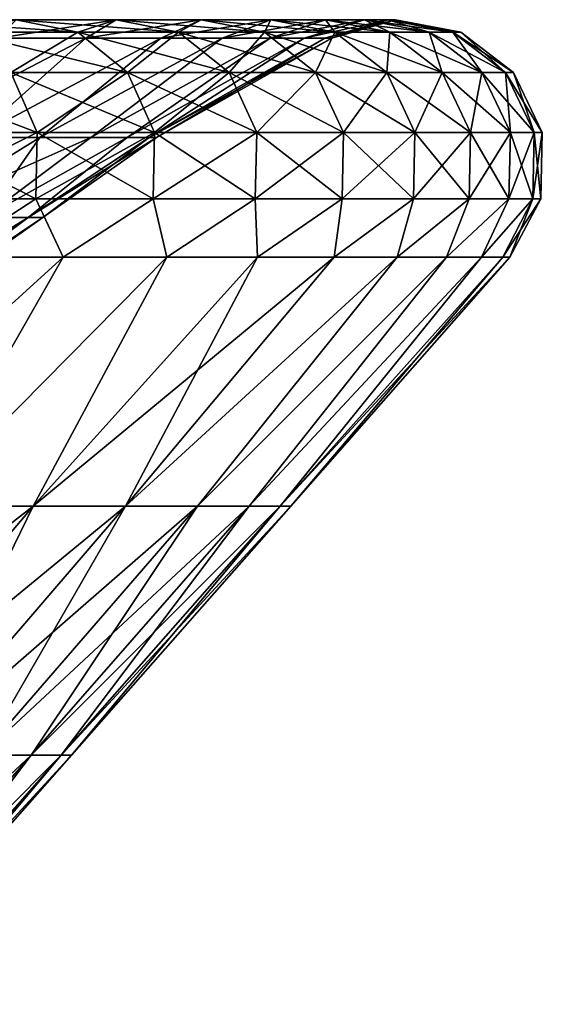
# Model space of a CAD drawing. Units: millimetres. Extents: x -206 to 206, y -162 to 0.
# Drawn here: x 191 to 206, y -30 to 0 of the extents above; entities that cross this region are included whole.
import ezdxf

# ---------------------------------------------------------------- set-up
doc = ezdxf.new("R2010")
doc.units = ezdxf.units.MM
doc.header["$LTSCALE"] = 52.148148
for name, color, linetype in [('12', 7, 'CONTINUOUS'), ('13', 7, 'CONTINUOUS'), ('14', 7, 'CONTINUOUS'), ('27', 7, 'CONTINUOUS'), ('28', 7, 'CONTINUOUS'), ('5', 7, 'CONTINUOUS'), ('6', 7, 'CONTINUOUS'), ('7', 7, 'CONTINUOUS')]:
    doc.layers.add(name, color=color, linetype=linetype)

msp = doc.modelspace()

# ---------------------------------------------------------------- linework, layer by layer
at = {"layer": '12', "linetype": 'Continuous'}
for points in [[(187.54, -14.677, -65.623), (183.566, -14.677, -76.035), (191.829, -7.171, -73.136), (187.54, -14.677, -65.623)], [(191.829, -7.171, -73.136), (183.566, -14.677, -76.035), (188.302, -7.171, -81.791), (191.829, -7.171, -73.136)], [(190.925, -14.677, -55.004), (187.54, -14.677, -65.623), (194.959, -7.171, -64.329), (190.925, -14.677, -55.004)], [(194.959, -7.171, -64.329), (187.54, -14.677, -65.623), (191.829, -7.171, -73.136), (194.959, -7.171, -64.329)], [(193.708, -14.677, -44.213), (190.925, -14.677, -55.004), (200.001, -7.171, -46.334), (193.708, -14.677, -44.213)], [(200.001, -7.171, -46.334), (190.925, -14.677, -55.004), (197.685, -7.171, -55.389), (200.001, -7.171, -46.334)], [(197.685, -7.171, -55.389), (190.925, -14.677, -55.004), (194.959, -7.171, -64.329), (197.685, -7.171, -55.389)], [(195.883, -14.677, -33.282), (193.708, -14.677, -44.213), (201.903, -7.171, -37.183), (195.883, -14.677, -33.282)], [(201.903, -7.171, -37.183), (193.708, -14.677, -44.213), (200.001, -7.171, -46.334), (201.903, -7.171, -37.183)], [(197.441, -14.677, -22.246), (195.883, -14.677, -33.282), (203.386, -7.171, -27.955), (197.441, -14.677, -22.246)], [(203.386, -7.171, -27.955), (195.883, -14.677, -33.282), (201.903, -7.171, -37.183), (203.386, -7.171, -27.955)], [(198.377, -14.677, -11.141), (197.441, -14.677, -22.246), (204.447, -7.171, -18.669), (198.377, -14.677, -11.141)], [(204.447, -7.171, -18.669), (197.441, -14.677, -22.246), (203.386, -7.171, -27.955), (204.447, -7.171, -18.669)], [(205.298, -7.171), (198.69, -14.677), (198.377, -14.677, -11.141), (205.298, -7.171)], [(205.298, -7.171), (198.377, -14.677, -11.141), (205.085, -7.171, -9.344), (205.298, -7.171)], [(205.085, -7.171, -9.344), (198.377, -14.677, -11.141), (204.447, -7.171, -18.669), (205.085, -7.171, -9.344)], [(184.569, -22.19, -53.173), (181.297, -22.19, -63.439), (190.925, -14.677, -55.004), (184.569, -22.19, -53.173)], [(190.925, -14.677, -55.004), (181.297, -22.19, -63.439), (187.54, -14.677, -65.623), (190.925, -14.677, -55.004)], [(187.26, -22.19, -42.741), (184.569, -22.19, -53.173), (193.708, -14.677, -44.213), (187.26, -22.19, -42.741)], [(193.708, -14.677, -44.213), (184.569, -22.19, -53.173), (190.925, -14.677, -55.004), (193.708, -14.677, -44.213)], [(189.362, -22.19, -32.174), (187.26, -22.19, -42.741), (195.883, -14.677, -33.282), (189.362, -22.19, -32.174)], [(195.883, -14.677, -33.282), (187.26, -22.19, -42.741), (193.708, -14.677, -44.213), (195.883, -14.677, -33.282)], [(190.868, -22.19, -21.506), (189.362, -22.19, -32.174), (197.441, -14.677, -22.246), (190.868, -22.19, -21.506)], [(197.441, -14.677, -22.246), (189.362, -22.19, -32.174), (195.883, -14.677, -33.282), (197.441, -14.677, -22.246)], [(191.773, -22.19, -10.77), (190.868, -22.19, -21.506), (198.377, -14.677, -11.141), (191.773, -22.19, -10.77)], [(198.377, -14.677, -11.141), (190.868, -22.19, -21.506), (197.441, -14.677, -22.246), (198.377, -14.677, -11.141)], [(198.69, -14.677), (192.076, -22.19), (191.773, -22.19, -10.77), (198.69, -14.677)], [(198.69, -14.677), (191.773, -22.19, -10.77), (198.377, -14.677, -11.141), (198.69, -14.677)], [(184.295, -29.703, -20.765), (182.841, -29.703, -31.066), (190.868, -22.19, -21.506), (184.295, -29.703, -20.765)], [(190.868, -22.19, -21.506), (182.841, -29.703, -31.066), (189.362, -22.19, -32.174), (190.868, -22.19, -21.506)], [(185.169, -29.703, -10.399), (184.295, -29.703, -20.765), (191.773, -22.19, -10.77), (185.169, -29.703, -10.399)], [(191.773, -22.19, -10.77), (184.295, -29.703, -20.765), (190.868, -22.19, -21.506), (191.773, -22.19, -10.77)], [(192.076, -22.19), (185.461, -29.703), (185.169, -29.703, -10.399), (192.076, -22.19)], [(192.076, -22.19), (185.169, -29.703, -10.399), (191.773, -22.19, -10.77), (192.076, -22.19)]]:
    msp.add_3dface(points, dxfattribs=at)
at = {"layer": '13', "linetype": 'Continuous'}
for points in [[(192.268, -0.377, -67.65), (188.775, -0.377, -76.86), (190.41, -0.005, -66.997), (192.268, -0.377, -67.65)], [(193.425, -0.005, -57.719), (190.41, -0.005, -66.997), (189.861, -0.561, -62.647), (193.425, -0.005, -57.719)], [(192.515, -0.561, -53.94), (193.425, -0.005, -57.719), (189.861, -0.561, -62.647), (192.515, -0.561, -53.94)], [(193.425, -0.005, -57.719), (192.268, -0.377, -67.65), (190.41, -0.005, -66.997), (193.425, -0.005, -57.719)], [(195.312, -0.377, -58.282), (192.268, -0.377, -67.65), (193.425, -0.005, -57.719), (195.312, -0.377, -58.282)], [(195.987, -0.005, -48.307), (193.425, -0.005, -57.719), (192.515, -0.561, -53.94), (195.987, -0.005, -48.307)], [(194.771, -0.561, -45.122), (195.987, -0.005, -48.307), (192.515, -0.561, -53.94), (194.771, -0.561, -45.122)], [(195.987, -0.005, -48.307), (195.312, -0.377, -58.282), (193.425, -0.005, -57.719), (195.987, -0.005, -48.307)], [(198.092, -0.005, -38.781), (195.987, -0.005, -48.307), (194.771, -0.561, -45.122), (198.092, -0.005, -38.781)], [(196.623, -0.561, -36.21), (198.092, -0.005, -38.781), (194.771, -0.561, -45.122), (196.623, -0.561, -36.21)], [(197.9, -0.377, -48.778), (195.312, -0.377, -58.282), (195.987, -0.005, -48.307), (197.9, -0.377, -48.778)], [(198.092, -0.005, -38.781), (197.9, -0.377, -48.778), (195.987, -0.005, -48.307), (198.092, -0.005, -38.781)], [(199.735, -0.005, -29.166), (198.092, -0.005, -38.781), (196.623, -0.561, -36.21), (199.735, -0.005, -29.166)], [(198.067, -0.561, -27.224), (199.735, -0.005, -29.166), (196.623, -0.561, -36.21), (198.067, -0.561, -27.224)], [(200.025, -0.377, -39.16), (197.9, -0.377, -48.778), (198.092, -0.005, -38.781), (200.025, -0.377, -39.16)], [(200.911, -0.005, -19.482), (199.735, -0.005, -29.166), (198.067, -0.561, -27.224), (200.911, -0.005, -19.482)], [(199.101, -0.561, -18.181), (200.911, -0.005, -19.482), (198.067, -0.561, -27.224), (199.101, -0.561, -18.181)], [(199.735, -0.005, -29.166), (200.025, -0.377, -39.16), (198.092, -0.005, -38.781), (199.735, -0.005, -29.166)], [(201.617, -0.005, -9.752), (200.911, -0.005, -19.482), (199.101, -0.561, -18.181), (201.617, -0.005, -9.752)], [(199.722, -0.561, -9.1), (201.617, -0.005, -9.752), (199.101, -0.561, -18.181), (199.722, -0.561, -9.1)], [(199.929, -0.561), (201.617, -0.005, -9.752), (199.722, -0.561, -9.1), (199.929, -0.561)], [(201.683, -0.377, -29.45), (200.025, -0.377, -39.16), (199.735, -0.005, -29.166), (201.683, -0.377, -29.45)], [(200.911, -0.005, -19.482), (201.683, -0.377, -29.45), (199.735, -0.005, -29.166), (200.911, -0.005, -19.482)], [(199.929, -0.561), (201.853, -0.005), (201.617, -0.005, -9.752), (199.929, -0.561)], [(202.871, -0.377, -19.672), (201.683, -0.377, -29.45), (200.911, -0.005, -19.482), (202.871, -0.377, -19.672)], [(201.617, -0.005, -9.752), (202.871, -0.377, -19.672), (200.911, -0.005, -19.482), (201.617, -0.005, -9.752)], [(201.853, -0.005), (203.584, -0.377, -9.847), (201.617, -0.005, -9.752), (201.853, -0.005)], [(203.584, -0.377, -9.847), (202.871, -0.377, -19.672), (201.617, -0.005, -9.752), (203.584, -0.377, -9.847)], [(201.853, -0.005), (203.822, -0.377), (203.584, -0.377, -9.847), (201.853, -0.005)], [(192.268, -0.377, -67.65), (190.247, -1.599, -77.46), (188.775, -0.377, -76.86), (192.268, -0.377, -67.65)], [(193.767, -1.599, -68.178), (190.247, -1.599, -77.46), (192.268, -0.377, -67.65), (193.767, -1.599, -68.178)], [(195.312, -0.377, -58.282), (193.767, -1.599, -68.178), (192.268, -0.377, -67.65), (195.312, -0.377, -58.282)], [(196.835, -1.599, -58.736), (193.767, -1.599, -68.178), (195.312, -0.377, -58.282), (196.835, -1.599, -58.736)], [(197.9, -0.377, -48.778), (196.835, -1.599, -58.736), (195.312, -0.377, -58.282), (197.9, -0.377, -48.778)], [(199.442, -1.599, -49.158), (196.835, -1.599, -58.736), (197.9, -0.377, -48.778), (199.442, -1.599, -49.158)], [(200.025, -0.377, -39.16), (199.442, -1.599, -49.158), (197.9, -0.377, -48.778), (200.025, -0.377, -39.16)], [(201.585, -1.599, -39.465), (199.442, -1.599, -49.158), (200.025, -0.377, -39.16), (201.585, -1.599, -39.465)], [(201.683, -0.377, -29.45), (201.585, -1.599, -39.465), (200.025, -0.377, -39.16), (201.683, -0.377, -29.45)], [(203.256, -1.599, -29.68), (201.585, -1.599, -39.465), (201.683, -0.377, -29.45), (203.256, -1.599, -29.68)], [(202.871, -0.377, -19.672), (203.256, -1.599, -29.68), (201.683, -0.377, -29.45), (202.871, -0.377, -19.672)], [(204.452, -1.599, -19.825), (203.256, -1.599, -29.68), (202.871, -0.377, -19.672), (204.452, -1.599, -19.825)], [(203.584, -0.377, -9.847), (204.452, -1.599, -19.825), (202.871, -0.377, -19.672), (203.584, -0.377, -9.847)], [(203.822, -0.377), (205.171, -1.599, -9.924), (203.584, -0.377, -9.847), (203.822, -0.377)], [(205.171, -1.599, -9.924), (204.452, -1.599, -19.825), (203.584, -0.377, -9.847), (205.171, -1.599, -9.924)], [(203.822, -0.377), (205.411, -1.599), (205.171, -1.599, -9.924), (203.822, -0.377)], [(191.049, -3.406, -77.786), (187.068, -3.406, -86.926), (190.247, -1.599, -77.46), (191.049, -3.406, -77.786)], [(193.767, -1.599, -68.178), (191.049, -3.406, -77.786), (190.247, -1.599, -77.46), (193.767, -1.599, -68.178)], [(194.584, -3.406, -68.465), (191.049, -3.406, -77.786), (193.767, -1.599, -68.178), (194.584, -3.406, -68.465)], [(196.835, -1.599, -58.736), (194.584, -3.406, -68.465), (193.767, -1.599, -68.178), (196.835, -1.599, -58.736)], [(197.665, -3.406, -58.984), (194.584, -3.406, -68.465), (196.835, -1.599, -58.736), (197.665, -3.406, -58.984)], [(199.442, -1.599, -49.158), (197.665, -3.406, -58.984), (196.835, -1.599, -58.736), (199.442, -1.599, -49.158)], [(200.284, -3.406, -49.365), (197.665, -3.406, -58.984), (199.442, -1.599, -49.158), (200.284, -3.406, -49.365)], [(201.585, -1.599, -39.465), (200.284, -3.406, -49.365), (199.442, -1.599, -49.158), (201.585, -1.599, -39.465)], [(202.435, -3.406, -39.631), (200.284, -3.406, -49.365), (201.585, -1.599, -39.465), (202.435, -3.406, -39.631)], [(203.256, -1.599, -29.68), (202.435, -3.406, -39.631), (201.585, -1.599, -39.465), (203.256, -1.599, -29.68)], [(204.113, -3.406, -29.805), (202.435, -3.406, -39.631), (203.256, -1.599, -29.68), (204.113, -3.406, -29.805)], [(204.452, -1.599, -19.825), (204.113, -3.406, -29.805), (203.256, -1.599, -29.68), (204.452, -1.599, -19.825)], [(205.315, -3.406, -19.909), (204.113, -3.406, -29.805), (204.452, -1.599, -19.825), (205.315, -3.406, -19.909)], [(205.171, -1.599, -9.924), (205.315, -3.406, -19.909), (204.452, -1.599, -19.825), (205.171, -1.599, -9.924)], [(205.411, -1.599), (206.037, -3.406, -9.966), (205.171, -1.599, -9.924), (205.411, -1.599)], [(206.037, -3.406, -9.966), (205.315, -3.406, -19.909), (205.171, -1.599, -9.924), (206.037, -3.406, -9.966)], [(205.411, -1.599), (206.278, -3.406), (206.037, -3.406, -9.966), (205.411, -1.599)], [(191.009, -5.41, -77.77), (187.029, -5.41, -86.907), (191.049, -3.406, -77.786), (191.009, -5.41, -77.77)], [(191.049, -3.406, -77.786), (187.029, -5.41, -86.907), (187.068, -3.406, -86.926), (191.049, -3.406, -77.786)], [(194.543, -5.41, -68.451), (191.009, -5.41, -77.77), (194.584, -3.406, -68.465), (194.543, -5.41, -68.451)], [(194.584, -3.406, -68.465), (191.009, -5.41, -77.77), (191.049, -3.406, -77.786), (194.584, -3.406, -68.465)], [(197.623, -5.41, -58.972), (194.543, -5.41, -68.451), (197.665, -3.406, -58.984), (197.623, -5.41, -58.972)], [(197.665, -3.406, -58.984), (194.543, -5.41, -68.451), (194.584, -3.406, -68.465), (197.665, -3.406, -58.984)], [(200.242, -5.41, -49.355), (197.623, -5.41, -58.972), (200.284, -3.406, -49.365), (200.242, -5.41, -49.355)], [(200.284, -3.406, -49.365), (197.623, -5.41, -58.972), (197.665, -3.406, -58.984), (200.284, -3.406, -49.365)], [(202.392, -5.41, -39.623), (200.242, -5.41, -49.355), (202.435, -3.406, -39.631), (202.392, -5.41, -39.623)], [(202.435, -3.406, -39.631), (200.242, -5.41, -49.355), (200.284, -3.406, -49.365), (202.435, -3.406, -39.631)], [(204.07, -5.41, -29.799), (202.392, -5.41, -39.623), (204.113, -3.406, -29.805), (204.07, -5.41, -29.799)], [(204.113, -3.406, -29.805), (202.392, -5.41, -39.623), (202.435, -3.406, -39.631), (204.113, -3.406, -29.805)], [(205.272, -5.41, -19.905), (204.07, -5.41, -29.799), (205.315, -3.406, -19.909), (205.272, -5.41, -19.905)], [(205.315, -3.406, -19.909), (204.07, -5.41, -29.799), (204.113, -3.406, -29.805), (205.315, -3.406, -19.909)], [(205.994, -5.41, -9.964), (205.272, -5.41, -19.905), (206.037, -3.406, -9.966), (205.994, -5.41, -9.964)], [(206.037, -3.406, -9.966), (205.272, -5.41, -19.905), (205.315, -3.406, -19.909), (206.037, -3.406, -9.966)], [(206.278, -3.406), (206.235, -5.41), (205.994, -5.41, -9.964), (206.278, -3.406)], [(206.278, -3.406), (205.994, -5.41, -9.964), (206.037, -3.406, -9.966), (206.278, -3.406)], [(191.009, -5.41, -77.77), (188.302, -7.171, -81.791), (187.029, -5.41, -86.907), (191.009, -5.41, -77.77)], [(191.829, -7.171, -73.136), (188.302, -7.171, -81.791), (191.009, -5.41, -77.77), (191.829, -7.171, -73.136)], [(194.543, -5.41, -68.451), (191.829, -7.171, -73.136), (191.009, -5.41, -77.77), (194.543, -5.41, -68.451)], [(194.959, -7.171, -64.329), (191.829, -7.171, -73.136), (194.543, -5.41, -68.451), (194.959, -7.171, -64.329)], [(197.623, -5.41, -58.972), (194.959, -7.171, -64.329), (194.543, -5.41, -68.451), (197.623, -5.41, -58.972)], [(197.685, -7.171, -55.389), (194.959, -7.171, -64.329), (197.623, -5.41, -58.972), (197.685, -7.171, -55.389)], [(200.242, -5.41, -49.355), (197.685, -7.171, -55.389), (197.623, -5.41, -58.972), (200.242, -5.41, -49.355)], [(200.001, -7.171, -46.334), (197.685, -7.171, -55.389), (200.242, -5.41, -49.355), (200.001, -7.171, -46.334)], [(201.903, -7.171, -37.183), (200.001, -7.171, -46.334), (202.392, -5.41, -39.623), (201.903, -7.171, -37.183)], [(202.392, -5.41, -39.623), (200.001, -7.171, -46.334), (200.242, -5.41, -49.355), (202.392, -5.41, -39.623)], [(203.386, -7.171, -27.955), (201.903, -7.171, -37.183), (204.07, -5.41, -29.799), (203.386, -7.171, -27.955)], [(204.07, -5.41, -29.799), (201.903, -7.171, -37.183), (202.392, -5.41, -39.623), (204.07, -5.41, -29.799)], [(204.447, -7.171, -18.669), (203.386, -7.171, -27.955), (205.272, -5.41, -19.905), (204.447, -7.171, -18.669)], [(205.272, -5.41, -19.905), (203.386, -7.171, -27.955), (204.07, -5.41, -29.799), (205.272, -5.41, -19.905)], [(205.085, -7.171, -9.344), (204.447, -7.171, -18.669), (205.994, -5.41, -9.964), (205.085, -7.171, -9.344)], [(205.994, -5.41, -9.964), (204.447, -7.171, -18.669), (205.272, -5.41, -19.905), (205.994, -5.41, -9.964)], [(206.235, -5.41), (205.298, -7.171), (205.085, -7.171, -9.344), (206.235, -5.41)], [(206.235, -5.41), (205.085, -7.171, -9.344), (205.994, -5.41, -9.964), (206.235, -5.41)]]:
    msp.add_3dface(points, dxfattribs=at)
at = {"layer": '14', "linetype": 'Continuous'}
for points in [[(192.515, -0.561, -53.94), (189.861, -0.561, -62.647), (186.756, -3.556, -54.836), (192.515, -0.561, -53.94)], [(189.154, -3.556, -45.888), (192.515, -0.561, -53.94), (186.756, -3.556, -54.836), (189.154, -3.556, -45.888)], [(194.771, -0.561, -45.122), (192.515, -0.561, -53.94), (189.154, -3.556, -45.888), (194.771, -0.561, -45.122)], [(191.123, -3.556, -36.836), (194.771, -0.561, -45.122), (189.154, -3.556, -45.888), (191.123, -3.556, -36.836)], [(196.623, -0.561, -36.21), (194.771, -0.561, -45.122), (191.123, -3.556, -36.836), (196.623, -0.561, -36.21)], [(192.659, -3.556, -27.7), (196.623, -0.561, -36.21), (191.123, -3.556, -36.836), (192.659, -3.556, -27.7)], [(198.067, -0.561, -27.224), (196.623, -0.561, -36.21), (192.659, -3.556, -27.7), (198.067, -0.561, -27.224)], [(193.759, -3.556, -18.502), (198.067, -0.561, -27.224), (192.659, -3.556, -27.7), (193.759, -3.556, -18.502)], [(199.101, -0.561, -18.181), (198.067, -0.561, -27.224), (193.759, -3.556, -18.502), (199.101, -0.561, -18.181)], [(194.42, -3.556, -9.261), (199.101, -0.561, -18.181), (193.759, -3.556, -18.502), (194.42, -3.556, -9.261)], [(194.64, -3.556), (199.722, -0.561, -9.1), (194.42, -3.556, -9.261), (194.64, -3.556)], [(199.722, -0.561, -9.1), (199.101, -0.561, -18.181), (194.42, -3.556, -9.261), (199.722, -0.561, -9.1)], [(194.64, -3.556), (199.929, -0.561), (199.722, -0.561, -9.1), (194.64, -3.556)]]:
    msp.add_3dface(points, dxfattribs=at)
at = {"layer": '27', "linetype": 'Continuous'}
for points in [[(191.123, -3.556, -36.836), (189.154, -3.556, -45.888), (187.221, -5.969, -38.905), (191.123, -3.556, -36.836)], [(189.44, -5.969, -26.038), (191.123, -3.556, -36.836), (187.221, -5.969, -38.905), (189.44, -5.969, -26.038)], [(193.759, -3.556, -18.502), (192.659, -3.556, -27.7), (189.44, -5.969, -26.038), (193.759, -3.556, -18.502)], [(190.775, -5.969, -13.049), (193.759, -3.556, -18.502), (189.44, -5.969, -26.038), (190.775, -5.969, -13.049)], [(192.659, -3.556, -27.7), (191.123, -3.556, -36.836), (189.44, -5.969, -26.038), (192.659, -3.556, -27.7)], [(194.42, -3.556, -9.261), (193.759, -3.556, -18.502), (190.775, -5.969, -13.049), (194.42, -3.556, -9.261)], [(191.221, -5.969), (194.42, -3.556, -9.261), (190.775, -5.969, -13.049), (191.221, -5.969)], [(194.64, -3.556), (194.42, -3.556, -9.261), (191.221, -5.969), (194.64, -3.556)], [(190.775, -5.969, -13.049), (189.44, -5.969, -26.038), (182.616, -11.741, -12.491), (190.775, -5.969, -13.049)], [(183.043, -11.741), (190.775, -5.969, -13.049), (182.616, -11.741, -12.491), (183.043, -11.741)], [(191.221, -5.969), (190.775, -5.969, -13.049), (183.043, -11.741), (191.221, -5.969)]]:
    msp.add_3dface(points, dxfattribs=at)
at = {"layer": '28', "linetype": 'Continuous'}
for points in [[(189.154, -3.556, 45.888), (191.123, -3.556, 36.836), (187.221, -5.969, 38.905), (189.154, -3.556, 45.888)], [(191.123, -3.556, 36.836), (192.659, -3.556, 27.7), (187.221, -5.969, 38.905), (191.123, -3.556, 36.836)], [(187.221, -5.969, 38.905), (192.659, -3.556, 27.7), (189.44, -5.969, 26.038), (187.221, -5.969, 38.905)], [(192.659, -3.556, 27.7), (193.759, -3.556, 18.502), (189.44, -5.969, 26.038), (192.659, -3.556, 27.7)], [(189.44, -5.969, 26.038), (193.759, -3.556, 18.502), (190.775, -5.969, 13.049), (189.44, -5.969, 26.038)], [(194.42, -3.556, 9.261), (194.64, -3.556), (190.775, -5.969, 13.049), (194.42, -3.556, 9.261)], [(194.64, -3.556), (191.221, -5.969), (190.775, -5.969, 13.049), (194.64, -3.556)], [(193.759, -3.556, 18.502), (194.42, -3.556, 9.261), (190.775, -5.969, 13.049), (193.759, -3.556, 18.502)], [(189.44, -5.969, 26.038), (190.775, -5.969, 13.049), (181.338, -11.741, 24.924), (189.44, -5.969, 26.038)], [(190.775, -5.969, 13.049), (182.616, -11.741, 12.491), (181.338, -11.741, 24.924), (190.775, -5.969, 13.049)], [(191.221, -5.969), (183.043, -11.741), (182.616, -11.741, 12.491), (191.221, -5.969)], [(190.775, -5.969, 13.049), (191.221, -5.969), (182.616, -11.741, 12.491), (190.775, -5.969, 13.049)]]:
    msp.add_3dface(points, dxfattribs=at)
at = {"layer": '5', "linetype": 'Continuous'}
for points in [[(183.566, -14.677, 76.035), (187.54, -14.677, 65.623), (191.829, -7.171, 73.136), (183.566, -14.677, 76.035)], [(188.302, -7.171, 81.791), (183.566, -14.677, 76.035), (191.829, -7.171, 73.136), (188.302, -7.171, 81.791)], [(187.54, -14.677, 65.623), (190.925, -14.677, 55.004), (194.959, -7.171, 64.329), (187.54, -14.677, 65.623)], [(191.829, -7.171, 73.136), (187.54, -14.677, 65.623), (194.959, -7.171, 64.329), (191.829, -7.171, 73.136)], [(190.925, -14.677, 55.004), (193.708, -14.677, 44.213), (197.685, -7.171, 55.389), (190.925, -14.677, 55.004)], [(194.959, -7.171, 64.329), (190.925, -14.677, 55.004), (197.685, -7.171, 55.389), (194.959, -7.171, 64.329)], [(193.708, -14.677, 44.213), (195.883, -14.677, 33.282), (201.903, -7.171, 37.183), (193.708, -14.677, 44.213)], [(197.685, -7.171, 55.389), (193.708, -14.677, 44.213), (200.001, -7.171, 46.334), (197.685, -7.171, 55.389)], [(200.001, -7.171, 46.334), (193.708, -14.677, 44.213), (201.903, -7.171, 37.183), (200.001, -7.171, 46.334)], [(195.883, -14.677, 33.282), (197.441, -14.677, 22.246), (203.386, -7.171, 27.955), (195.883, -14.677, 33.282)], [(201.903, -7.171, 37.183), (195.883, -14.677, 33.282), (203.386, -7.171, 27.955), (201.903, -7.171, 37.183)], [(197.441, -14.677, 22.246), (198.377, -14.677, 11.141), (204.447, -7.171, 18.669), (197.441, -14.677, 22.246)], [(203.386, -7.171, 27.955), (197.441, -14.677, 22.246), (204.447, -7.171, 18.669), (203.386, -7.171, 27.955)], [(198.377, -14.677, 11.141), (198.69, -14.677), (205.085, -7.171, 9.344), (198.377, -14.677, 11.141)], [(204.447, -7.171, 18.669), (198.377, -14.677, 11.141), (205.085, -7.171, 9.344), (204.447, -7.171, 18.669)], [(198.69, -14.677), (205.298, -7.171), (205.085, -7.171, 9.344), (198.69, -14.677)], [(184.569, -22.19, 53.173), (187.26, -22.19, 42.741), (190.925, -14.677, 55.004), (184.569, -22.19, 53.173)], [(187.54, -14.677, 65.623), (184.569, -22.19, 53.173), (190.925, -14.677, 55.004), (187.54, -14.677, 65.623)], [(187.26, -22.19, 42.741), (189.362, -22.19, 32.174), (193.708, -14.677, 44.213), (187.26, -22.19, 42.741)], [(190.925, -14.677, 55.004), (187.26, -22.19, 42.741), (193.708, -14.677, 44.213), (190.925, -14.677, 55.004)], [(189.362, -22.19, 32.174), (190.868, -22.19, 21.506), (195.883, -14.677, 33.282), (189.362, -22.19, 32.174)], [(193.708, -14.677, 44.213), (189.362, -22.19, 32.174), (195.883, -14.677, 33.282), (193.708, -14.677, 44.213)], [(190.868, -22.19, 21.506), (191.773, -22.19, 10.77), (197.441, -14.677, 22.246), (190.868, -22.19, 21.506)], [(195.883, -14.677, 33.282), (190.868, -22.19, 21.506), (197.441, -14.677, 22.246), (195.883, -14.677, 33.282)], [(191.773, -22.19, 10.77), (192.076, -22.19), (198.377, -14.677, 11.141), (191.773, -22.19, 10.77)], [(197.441, -14.677, 22.246), (191.773, -22.19, 10.77), (198.377, -14.677, 11.141), (197.441, -14.677, 22.246)], [(192.076, -22.19), (198.69, -14.677), (198.377, -14.677, 11.141), (192.076, -22.19)], [(184.295, -29.703, 20.765), (185.169, -29.703, 10.399), (190.868, -22.19, 21.506), (184.295, -29.703, 20.765)], [(189.362, -22.19, 32.174), (184.295, -29.703, 20.765), (190.868, -22.19, 21.506), (189.362, -22.19, 32.174)], [(185.169, -29.703, 10.399), (185.461, -29.703), (191.773, -22.19, 10.77), (185.169, -29.703, 10.399)], [(190.868, -22.19, 21.506), (185.169, -29.703, 10.399), (191.773, -22.19, 10.77), (190.868, -22.19, 21.506)], [(185.461, -29.703), (192.076, -22.19), (191.773, -22.19, 10.77), (185.461, -29.703)]]:
    msp.add_3dface(points, dxfattribs=at)
at = {"layer": '6', "linetype": 'Continuous'}
for points in [[(188.775, -0.377, 76.86), (192.268, -0.377, 67.65), (186.951, -0.005, 76.118), (188.775, -0.377, 76.86)], [(186.951, -0.005, 76.118), (192.268, -0.377, 67.65), (190.41, -0.005, 66.997), (186.951, -0.005, 76.118)], [(190.41, -0.005, 66.997), (193.425, -0.005, 57.719), (189.861, -0.561, 62.647), (190.41, -0.005, 66.997)], [(189.861, -0.561, 62.647), (193.425, -0.005, 57.719), (192.515, -0.561, 53.94), (189.861, -0.561, 62.647)], [(192.268, -0.377, 67.65), (195.312, -0.377, 58.282), (190.41, -0.005, 66.997), (192.268, -0.377, 67.65)], [(190.41, -0.005, 66.997), (195.312, -0.377, 58.282), (193.425, -0.005, 57.719), (190.41, -0.005, 66.997)], [(193.425, -0.005, 57.719), (195.987, -0.005, 48.307), (192.515, -0.561, 53.94), (193.425, -0.005, 57.719)], [(192.515, -0.561, 53.94), (195.987, -0.005, 48.307), (194.771, -0.561, 45.122), (192.515, -0.561, 53.94)], [(195.312, -0.377, 58.282), (197.9, -0.377, 48.778), (193.425, -0.005, 57.719), (195.312, -0.377, 58.282)], [(193.425, -0.005, 57.719), (197.9, -0.377, 48.778), (195.987, -0.005, 48.307), (193.425, -0.005, 57.719)], [(195.987, -0.005, 48.307), (198.092, -0.005, 38.781), (194.771, -0.561, 45.122), (195.987, -0.005, 48.307)], [(194.771, -0.561, 45.122), (198.092, -0.005, 38.781), (196.623, -0.561, 36.21), (194.771, -0.561, 45.122)], [(197.9, -0.377, 48.778), (200.025, -0.377, 39.16), (195.987, -0.005, 48.307), (197.9, -0.377, 48.778)], [(195.987, -0.005, 48.307), (200.025, -0.377, 39.16), (198.092, -0.005, 38.781), (195.987, -0.005, 48.307)], [(198.092, -0.005, 38.781), (199.735, -0.005, 29.166), (196.623, -0.561, 36.21), (198.092, -0.005, 38.781)], [(196.623, -0.561, 36.21), (199.735, -0.005, 29.166), (198.067, -0.561, 27.224), (196.623, -0.561, 36.21)], [(199.735, -0.005, 29.166), (200.911, -0.005, 19.482), (198.067, -0.561, 27.224), (199.735, -0.005, 29.166)], [(198.067, -0.561, 27.224), (200.911, -0.005, 19.482), (199.101, -0.561, 18.181), (198.067, -0.561, 27.224)], [(200.025, -0.377, 39.16), (201.683, -0.377, 29.45), (198.092, -0.005, 38.781), (200.025, -0.377, 39.16)], [(198.092, -0.005, 38.781), (201.683, -0.377, 29.45), (199.735, -0.005, 29.166), (198.092, -0.005, 38.781)], [(200.911, -0.005, 19.482), (201.617, -0.005, 9.752), (199.101, -0.561, 18.181), (200.911, -0.005, 19.482)], [(199.101, -0.561, 18.181), (201.617, -0.005, 9.752), (199.722, -0.561, 9.1), (199.101, -0.561, 18.181)], [(201.617, -0.005, 9.752), (201.853, -0.005), (199.722, -0.561, 9.1), (201.617, -0.005, 9.752)], [(201.853, -0.005), (199.929, -0.561), (199.722, -0.561, 9.1), (201.853, -0.005)], [(201.683, -0.377, 29.45), (202.871, -0.377, 19.672), (199.735, -0.005, 29.166), (201.683, -0.377, 29.45)], [(199.735, -0.005, 29.166), (202.871, -0.377, 19.672), (200.911, -0.005, 19.482), (199.735, -0.005, 29.166)], [(202.871, -0.377, 19.672), (203.584, -0.377, 9.847), (200.911, -0.005, 19.482), (202.871, -0.377, 19.672)], [(200.911, -0.005, 19.482), (203.584, -0.377, 9.847), (201.617, -0.005, 9.752), (200.911, -0.005, 19.482)], [(203.584, -0.377, 9.847), (203.822, -0.377), (201.617, -0.005, 9.752), (203.584, -0.377, 9.847)], [(203.822, -0.377), (201.853, -0.005), (201.617, -0.005, 9.752), (203.822, -0.377)], [(190.247, -1.599, 77.46), (193.767, -1.599, 68.178), (188.775, -0.377, 76.86), (190.247, -1.599, 77.46)], [(188.775, -0.377, 76.86), (193.767, -1.599, 68.178), (192.268, -0.377, 67.65), (188.775, -0.377, 76.86)], [(193.767, -1.599, 68.178), (196.835, -1.599, 58.736), (192.268, -0.377, 67.65), (193.767, -1.599, 68.178)], [(192.268, -0.377, 67.65), (196.835, -1.599, 58.736), (195.312, -0.377, 58.282), (192.268, -0.377, 67.65)], [(196.835, -1.599, 58.736), (199.442, -1.599, 49.158), (195.312, -0.377, 58.282), (196.835, -1.599, 58.736)], [(195.312, -0.377, 58.282), (199.442, -1.599, 49.158), (197.9, -0.377, 48.778), (195.312, -0.377, 58.282)], [(199.442, -1.599, 49.158), (201.585, -1.599, 39.465), (197.9, -0.377, 48.778), (199.442, -1.599, 49.158)], [(197.9, -0.377, 48.778), (201.585, -1.599, 39.465), (200.025, -0.377, 39.16), (197.9, -0.377, 48.778)], [(201.585, -1.599, 39.465), (203.256, -1.599, 29.68), (200.025, -0.377, 39.16), (201.585, -1.599, 39.465)], [(200.025, -0.377, 39.16), (203.256, -1.599, 29.68), (201.683, -0.377, 29.45), (200.025, -0.377, 39.16)], [(203.256, -1.599, 29.68), (204.452, -1.599, 19.825), (201.683, -0.377, 29.45), (203.256, -1.599, 29.68)], [(201.683, -0.377, 29.45), (204.452, -1.599, 19.825), (202.871, -0.377, 19.672), (201.683, -0.377, 29.45)], [(204.452, -1.599, 19.825), (205.171, -1.599, 9.924), (202.871, -0.377, 19.672), (204.452, -1.599, 19.825)], [(202.871, -0.377, 19.672), (205.171, -1.599, 9.924), (203.584, -0.377, 9.847), (202.871, -0.377, 19.672)], [(205.171, -1.599, 9.924), (205.411, -1.599), (203.584, -0.377, 9.847), (205.171, -1.599, 9.924)], [(205.411, -1.599), (203.822, -0.377), (203.584, -0.377, 9.847), (205.411, -1.599)], [(187.068, -3.406, 86.926), (191.049, -3.406, 77.786), (186.282, -1.599, 86.561), (187.068, -3.406, 86.926)], [(186.282, -1.599, 86.561), (191.049, -3.406, 77.786), (190.247, -1.599, 77.46), (186.282, -1.599, 86.561)], [(191.049, -3.406, 77.786), (194.584, -3.406, 68.465), (190.247, -1.599, 77.46), (191.049, -3.406, 77.786)], [(190.247, -1.599, 77.46), (194.584, -3.406, 68.465), (193.767, -1.599, 68.178), (190.247, -1.599, 77.46)], [(194.584, -3.406, 68.465), (197.665, -3.406, 58.984), (193.767, -1.599, 68.178), (194.584, -3.406, 68.465)], [(193.767, -1.599, 68.178), (197.665, -3.406, 58.984), (196.835, -1.599, 58.736), (193.767, -1.599, 68.178)], [(197.665, -3.406, 58.984), (200.284, -3.406, 49.365), (196.835, -1.599, 58.736), (197.665, -3.406, 58.984)], [(196.835, -1.599, 58.736), (200.284, -3.406, 49.365), (199.442, -1.599, 49.158), (196.835, -1.599, 58.736)], [(200.284, -3.406, 49.365), (202.435, -3.406, 39.631), (199.442, -1.599, 49.158), (200.284, -3.406, 49.365)], [(199.442, -1.599, 49.158), (202.435, -3.406, 39.631), (201.585, -1.599, 39.465), (199.442, -1.599, 49.158)], [(202.435, -3.406, 39.631), (204.113, -3.406, 29.805), (201.585, -1.599, 39.465), (202.435, -3.406, 39.631)], [(201.585, -1.599, 39.465), (204.113, -3.406, 29.805), (203.256, -1.599, 29.68), (201.585, -1.599, 39.465)], [(204.113, -3.406, 29.805), (205.315, -3.406, 19.909), (203.256, -1.599, 29.68), (204.113, -3.406, 29.805)], [(203.256, -1.599, 29.68), (205.315, -3.406, 19.909), (204.452, -1.599, 19.825), (203.256, -1.599, 29.68)], [(205.315, -3.406, 19.909), (206.037, -3.406, 9.966), (204.452, -1.599, 19.825), (205.315, -3.406, 19.909)], [(204.452, -1.599, 19.825), (206.037, -3.406, 9.966), (205.171, -1.599, 9.924), (204.452, -1.599, 19.825)], [(206.037, -3.406, 9.966), (206.278, -3.406), (205.171, -1.599, 9.924), (206.037, -3.406, 9.966)], [(206.278, -3.406), (205.411, -1.599), (205.171, -1.599, 9.924), (206.278, -3.406)], [(187.029, -5.41, 86.907), (191.009, -5.41, 77.77), (187.068, -3.406, 86.926), (187.029, -5.41, 86.907)], [(187.068, -3.406, 86.926), (191.009, -5.41, 77.77), (191.049, -3.406, 77.786), (187.068, -3.406, 86.926)], [(191.009, -5.41, 77.77), (194.543, -5.41, 68.451), (191.049, -3.406, 77.786), (191.009, -5.41, 77.77)], [(191.049, -3.406, 77.786), (194.543, -5.41, 68.451), (194.584, -3.406, 68.465), (191.049, -3.406, 77.786)], [(194.543, -5.41, 68.451), (197.623, -5.41, 58.972), (194.584, -3.406, 68.465), (194.543, -5.41, 68.451)], [(194.584, -3.406, 68.465), (197.623, -5.41, 58.972), (197.665, -3.406, 58.984), (194.584, -3.406, 68.465)], [(197.623, -5.41, 58.972), (200.242, -5.41, 49.355), (197.665, -3.406, 58.984), (197.623, -5.41, 58.972)], [(197.665, -3.406, 58.984), (200.242, -5.41, 49.355), (200.284, -3.406, 49.365), (197.665, -3.406, 58.984)], [(200.242, -5.41, 49.355), (202.392, -5.41, 39.623), (200.284, -3.406, 49.365), (200.242, -5.41, 49.355)], [(200.284, -3.406, 49.365), (202.392, -5.41, 39.623), (202.435, -3.406, 39.631), (200.284, -3.406, 49.365)], [(202.392, -5.41, 39.623), (204.07, -5.41, 29.799), (202.435, -3.406, 39.631), (202.392, -5.41, 39.623)], [(202.435, -3.406, 39.631), (204.07, -5.41, 29.799), (204.113, -3.406, 29.805), (202.435, -3.406, 39.631)], [(204.07, -5.41, 29.799), (205.272, -5.41, 19.905), (204.113, -3.406, 29.805), (204.07, -5.41, 29.799)], [(204.113, -3.406, 29.805), (205.272, -5.41, 19.905), (205.315, -3.406, 19.909), (204.113, -3.406, 29.805)], [(205.272, -5.41, 19.905), (205.994, -5.41, 9.964), (205.315, -3.406, 19.909), (205.272, -5.41, 19.905)], [(205.315, -3.406, 19.909), (205.994, -5.41, 9.964), (206.037, -3.406, 9.966), (205.315, -3.406, 19.909)], [(205.994, -5.41, 9.964), (206.235, -5.41), (206.037, -3.406, 9.966), (205.994, -5.41, 9.964)], [(206.235, -5.41), (206.278, -3.406), (206.037, -3.406, 9.966), (206.235, -5.41)], [(187.029, -5.41, 86.907), (188.302, -7.171, 81.791), (191.009, -5.41, 77.77), (187.029, -5.41, 86.907)], [(188.302, -7.171, 81.791), (191.829, -7.171, 73.136), (191.009, -5.41, 77.77), (188.302, -7.171, 81.791)], [(191.009, -5.41, 77.77), (191.829, -7.171, 73.136), (194.543, -5.41, 68.451), (191.009, -5.41, 77.77)], [(191.829, -7.171, 73.136), (194.959, -7.171, 64.329), (194.543, -5.41, 68.451), (191.829, -7.171, 73.136)], [(194.543, -5.41, 68.451), (194.959, -7.171, 64.329), (197.623, -5.41, 58.972), (194.543, -5.41, 68.451)], [(194.959, -7.171, 64.329), (197.685, -7.171, 55.389), (197.623, -5.41, 58.972), (194.959, -7.171, 64.329)], [(197.623, -5.41, 58.972), (197.685, -7.171, 55.389), (200.242, -5.41, 49.355), (197.623, -5.41, 58.972)], [(197.685, -7.171, 55.389), (200.001, -7.171, 46.334), (200.242, -5.41, 49.355), (197.685, -7.171, 55.389)], [(200.001, -7.171, 46.334), (201.903, -7.171, 37.183), (202.392, -5.41, 39.623), (200.001, -7.171, 46.334)], [(200.242, -5.41, 49.355), (200.001, -7.171, 46.334), (202.392, -5.41, 39.623), (200.242, -5.41, 49.355)], [(201.903, -7.171, 37.183), (203.386, -7.171, 27.955), (204.07, -5.41, 29.799), (201.903, -7.171, 37.183)], [(202.392, -5.41, 39.623), (201.903, -7.171, 37.183), (204.07, -5.41, 29.799), (202.392, -5.41, 39.623)], [(203.386, -7.171, 27.955), (204.447, -7.171, 18.669), (205.272, -5.41, 19.905), (203.386, -7.171, 27.955)], [(204.07, -5.41, 29.799), (203.386, -7.171, 27.955), (205.272, -5.41, 19.905), (204.07, -5.41, 29.799)], [(204.447, -7.171, 18.669), (205.085, -7.171, 9.344), (205.994, -5.41, 9.964), (204.447, -7.171, 18.669)], [(205.272, -5.41, 19.905), (204.447, -7.171, 18.669), (205.994, -5.41, 9.964), (205.272, -5.41, 19.905)], [(205.085, -7.171, 9.344), (205.298, -7.171), (205.994, -5.41, 9.964), (205.085, -7.171, 9.344)], [(205.994, -5.41, 9.964), (205.298, -7.171), (206.235, -5.41), (205.994, -5.41, 9.964)]]:
    msp.add_3dface(points, dxfattribs=at)
at = {"layer": '7', "linetype": 'Continuous'}
for points in [[(189.861, -0.561, 62.647), (192.515, -0.561, 53.94), (186.756, -3.556, 54.836), (189.861, -0.561, 62.647)], [(186.756, -3.556, 54.836), (192.515, -0.561, 53.94), (189.154, -3.556, 45.888), (186.756, -3.556, 54.836)], [(192.515, -0.561, 53.94), (194.771, -0.561, 45.122), (189.154, -3.556, 45.888), (192.515, -0.561, 53.94)], [(189.154, -3.556, 45.888), (194.771, -0.561, 45.122), (191.123, -3.556, 36.836), (189.154, -3.556, 45.888)], [(194.771, -0.561, 45.122), (196.623, -0.561, 36.21), (191.123, -3.556, 36.836), (194.771, -0.561, 45.122)], [(191.123, -3.556, 36.836), (196.623, -0.561, 36.21), (192.659, -3.556, 27.7), (191.123, -3.556, 36.836)], [(196.623, -0.561, 36.21), (198.067, -0.561, 27.224), (192.659, -3.556, 27.7), (196.623, -0.561, 36.21)], [(192.659, -3.556, 27.7), (198.067, -0.561, 27.224), (193.759, -3.556, 18.502), (192.659, -3.556, 27.7)], [(198.067, -0.561, 27.224), (199.101, -0.561, 18.181), (193.759, -3.556, 18.502), (198.067, -0.561, 27.224)], [(193.759, -3.556, 18.502), (199.101, -0.561, 18.181), (194.42, -3.556, 9.261), (193.759, -3.556, 18.502)], [(199.722, -0.561, 9.1), (199.929, -0.561), (194.42, -3.556, 9.261), (199.722, -0.561, 9.1)], [(199.929, -0.561), (194.64, -3.556), (194.42, -3.556, 9.261), (199.929, -0.561)], [(199.101, -0.561, 18.181), (199.722, -0.561, 9.1), (194.42, -3.556, 9.261), (199.101, -0.561, 18.181)]]:
    msp.add_3dface(points, dxfattribs=at)

doc.saveas('drawing.dxf')
